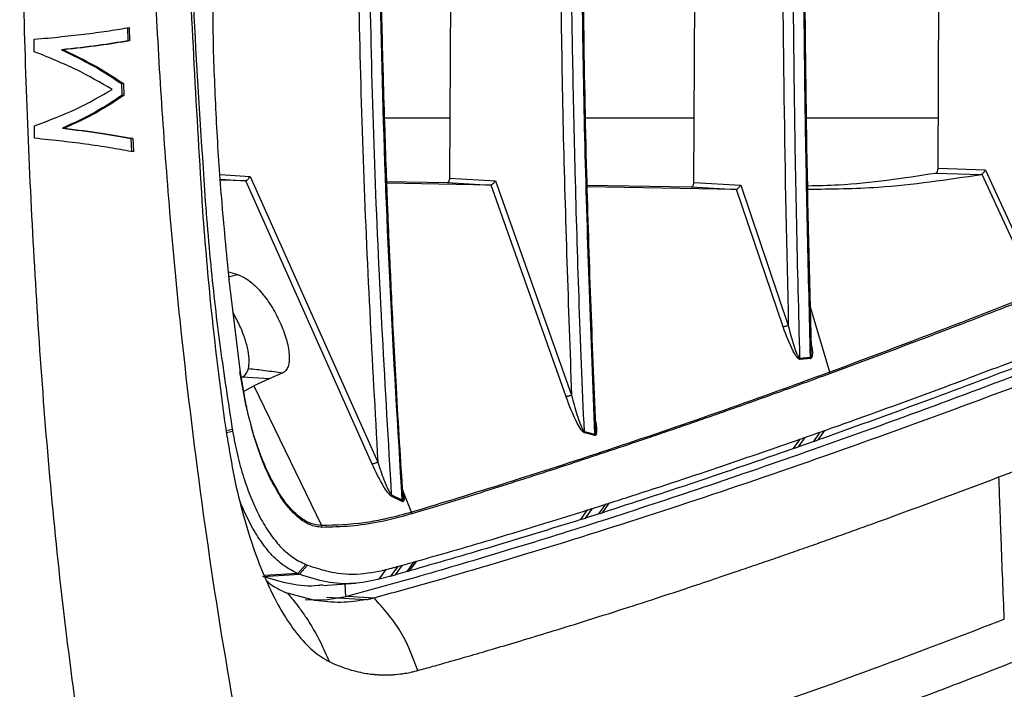
# Model space of a CAD drawing. Extents: x 525 to 609, y 649 to 778.
# Drawn here: x 539 to 543, y 710 to 713 of the extents above; entities that cross this region are included whole.
import ezdxf

# ---------------------------------------------------------------- set-up
doc = ezdxf.new("R2010")
doc.units = 0
doc.header["$MEASUREMENT"] = 0
doc.layers.add('1', color=4, linetype='Continuous')

# ---------------------------------------------------------------- blocks, each defined once
blk = doc.blocks.new('2024 JETSETTER HL')
at = {"layer": '1', "color": 3, "linetype": 'Continuous', "lineweight": 25}
for p, q in [((15.8448, 46.3094), (15.8514, 47.5302)), ((16.9026, 46.2906), (16.9091, 47.5115)), ((14.8204, 46.8755), (14.8119, 47.4881)), ((17.9608, 46.3507), (17.9669, 47.4928)), ((14.4475, 46.9624), (14.4492, 46.9041)), ((14.4558, 46.9624), (14.4575, 46.9041)), ((14.0442, 46.8574), (14.044, 46.9111)), ((14.4575, 46.9041), (14.4492, 46.9041)), ((14.1707, 46.8655), (14.1624, 46.8655)), ((14.4222, 46.7192), (14.4238, 46.6675)), ((14.4305, 46.7192), (14.4222, 46.7192)), ((14.4305, 46.7192), (14.4321, 46.6675)), ((14.4321, 46.6675), (14.4238, 46.6675)), ((15.5626, 46.5708), (15.8463, 46.5708)), ((16.435, 46.5709), (16.9042, 46.5709)), ((17.3912, 46.5709), (17.962, 46.5709)), ((14.0455, 46.4821), (14.0453, 46.5358)), ((14.1752, 46.5256), (14.1669, 46.5256)), ((14.4632, 46.481), (14.4654, 46.4227)), ((14.4716, 46.481), (14.4632, 46.481)), ((14.4716, 46.481), (14.4737, 46.4227)), ((18.1661, 46.3446), (17.9608, 46.3507)), ((18.1661, 46.3446), (18.3373, 45.9745)), ((14.8496, 46.3245), (14.9796, 46.3168)), ((14.8509, 46.3044), (14.9597, 46.298)), ((14.9597, 46.298), (14.8512, 46.2999)), ((14.9796, 46.3168), (15.5329, 45.0788)), ((15.8448, 46.3094), (16.0428, 46.2979)), ((17.9508, 46.3314), (18.1485, 46.3256)), ((18.1501, 46.3262), (18.1485, 46.3256)), ((18.1501, 46.3262), (18.3169, 45.9664)), ((14.9608, 46.2981), (14.9597, 46.298)), ((15.5085, 45.0704), (14.9608, 46.2981)), ((15.572, 46.2948), (15.8339, 46.2901)), ((16.0224, 46.2792), (15.5723, 46.2872)), ((15.8339, 46.2901), (16.0224, 46.2792)), ((16.024, 46.2794), (16.0224, 46.2792)), ((16.349, 45.3622), (16.024, 46.2794)), ((16.0428, 46.2979), (16.3726, 45.3689)), ((16.4405, 46.2794), (16.8916, 46.2714)), ((17.0857, 46.2604), (16.4408, 46.2718)), ((16.8916, 46.2714), (17.0857, 46.2604)), ((16.9026, 46.2906), (17.106, 46.2791)), ((17.0879, 46.2608), (17.0857, 46.2604)), ((17.2899, 45.6643), (17.0879, 46.2608)), ((17.106, 46.2791), (17.3121, 45.6707)), ((14.8847, 45.8816), (14.9266, 45.8916)), ((14.8857, 45.9038), (14.9266, 45.8916)), ((14.9375, 45.4675), (14.889, 45.8689)), ((17.4927, 45.4687), (17.4082, 45.7497)), ((17.3626, 45.5293), (17.4067, 45.5329)), ((17.3626, 45.5293), (17.3637, 45.5234)), ((17.4079, 45.527), (17.3637, 45.5234)), ((14.9627, 45.3216), (14.9347, 45.4693)), ((14.9641, 45.3172), (14.9375, 45.4675)), ((15.062, 45.439), (14.9447, 45.4463)), ((15.121, 45.4649), (15.062, 45.439)), ((14.9507, 45.3848), (14.9959, 45.4089)), ((15.062, 45.439), (14.9959, 45.4089)), ((14.9959, 45.4089), (15.2886, 44.8036)), ((14.8765, 45.2157), (14.9024, 45.2213)), ((14.8775, 45.2074), (14.9037, 45.2133)), ((16.4281, 45.2114), (16.4288, 45.2055)), ((16.4281, 45.2114), (16.4724, 45.2002)), ((16.473, 45.1944), (16.4288, 45.2055)), ((17.4221, 45.1679), (17.4507, 45.209)), ((17.4412, 45.1747), (17.4698, 45.2158)), ((17.3346, 45.1371), (17.3634, 45.1783)), ((17.356, 45.1446), (17.3848, 45.1858)), ((17.4221, 45.1679), (17.356, 45.1446)), ((17.4221, 45.1679), (17.4412, 45.1747)), ((17.3346, 45.1371), (17.356, 45.1446)), ((15.5928, 44.9364), (15.5935, 44.9294)), ((15.5928, 44.9364), (15.6377, 44.915)), ((15.6788, 44.8613), (15.6408, 44.9554)), ((15.6384, 44.908), (15.5935, 44.9294)), ((16.4915, 44.8547), (16.5215, 44.8963)), ((16.5063, 44.8595), (16.5362, 44.901)), ((16.4123, 44.8296), (16.4424, 44.8712)), ((16.433, 44.8361), (16.463, 44.8777)), ((16.4915, 44.8547), (16.433, 44.8361)), ((16.4915, 44.8547), (16.5063, 44.8595)), ((16.4123, 44.8296), (16.433, 44.8361)), ((15.2211, 44.6351), (15.1862, 44.5956)), ((15.2211, 44.6351), (15.2285, 44.6322)), ((15.6599, 44.6046), (15.6908, 44.6464)), ((15.671, 44.6077), (15.7019, 44.6495)), ((15.0348, 44.5827), (15.1938, 44.5925)), ((15.1862, 44.5956), (15.0415, 44.5867)), ((15.1862, 44.5956), (15.1938, 44.5925)), ((15.1938, 44.5925), (15.2285, 44.6322)), ((15.539, 44.571), (15.5699, 44.6128)), ((15.5898, 44.585), (15.6207, 44.6268)), ((15.6096, 44.5905), (15.6405, 44.6323)), ((15.6599, 44.6046), (15.6096, 44.5905)), ((15.6599, 44.6046), (15.671, 44.6077)), ((15.2949, 44.5446), (15.4383, 44.5536)), ((15.3951, 44.4952), (15.3917, 44.5506)), ((15.5898, 44.585), (15.539, 44.571)), ((15.5898, 44.585), (15.6096, 44.5905)), ((15.2603, 44.4795), (15.1412, 44.5111)), ((15.3061, 44.4801), (15.2179, 44.4823)), ((15.3951, 44.4952), (15.3061, 44.4801)), ((15.3111, 44.4934), (15.4831, 44.4827)), ((15.4032, 44.4973), (15.3951, 44.4952)), ((15.4034, 44.4974), (15.5155, 44.4904))]:
    blk.add_line(p, q, dxfattribs=at)
at = {"layer": '1', "color": 3, "linetype": 'Continuous', "lineweight": 25, "flags": 128}
for points in [[(14.8204, 46.8755), (14.8213, 46.8754), (14.8218, 46.8753), (14.8219, 46.8752), (14.8215, 46.875), (14.8207, 46.8749), (14.8206, 46.8749)], [(14.9375, 45.4675), (14.9383, 45.4679), (14.9387, 45.4682), (14.9388, 45.4685), (14.9386, 45.4688), (14.9381, 45.469), (14.9376, 45.4691)]]:
    blk.add_lwpolyline(points, dxfattribs=at)
at = {"layer": '1', "color": 3, "linetype": 'Continuous', "lineweight": 25}
for centre, radius, start, end in [((17.4715, 45.4597), 0.0231, 7.5047, 22.9504), ((15.6576, 44.9133), 0.02, 175.3188, 195.3916), ((15.6595, 44.8517), 0.0216, 7.2822, 26.5651), ((15.2702, 44.794), 0.0208, 5.0248, 27.7126)]:
    blk.add_arc(centre, radius, start, end, dxfattribs=at)
for points, knots in [([(14.3711, 54.0201), (14.3109, 53.6225), (14.1913, 52.8313), (14.0886, 51.6372), (14.0183, 50.4483), (13.9849, 49.2603), (13.9791, 48.0806), (13.9958, 46.9084), (14.0489, 45.7426), (14.1428, 44.5718), (14.2527, 43.7947), (14.308, 43.4039)], [0, 0, 0, 0, 0.113392, 0.225638, 0.337341, 0.448782, 0.560233, 0.669481, 0.778832, 0.888788, 1, 1, 1, 1]), ([(15.0878, 54.0105), (15.055, 53.8551), (14.9889, 53.5411), (14.9011, 53.062), (14.8212, 52.5712), (14.7504, 52.0689), (14.6909, 51.5698), (14.6334, 50.9879), (14.5833, 50.3124), (14.547, 49.5188), (14.5338, 48.798), (14.5356, 48.1694), (14.5459, 47.6519), (14.5648, 47.1505), (14.5918, 46.6656), (14.6275, 46.1827), (14.6822, 45.5959), (14.7651, 44.9085), (14.8821, 44.1387), (14.9798, 43.6372), (15.0279, 43.3901)], [0, 0, 0, 0, 0.044709, 0.090349, 0.13691, 0.184379, 0.232745, 0.277954, 0.348417, 0.422679, 0.500679, 0.550525, 0.598903, 0.645795, 0.691185, 0.735062, 0.781563, 0.856423, 0.929252, 1, 1, 1, 1]), ([(14.7746, 46.168), (14.749, 46.5896), (14.6977, 47.433), (14.6951, 48.2779), (14.6937, 48.7003)], [0, 0, 0, 0, 0.49999, 1, 1, 1, 1]), ([(14.7, 48.6984), (14.6999, 48.6301), (14.6993, 48.2884), (14.7083, 47.6947), (14.7371, 46.9176), (14.7715, 46.4146), (14.7887, 46.1631)], [0, 0, 0, 0, 0.080791, 0.403979, 0.701901, 1, 1, 1, 1]), ([(15.5928, 44.9364), (15.5657, 45.3996), (15.5115, 46.3257), (15.4967, 47.2543), (15.4893, 47.7186)], [0, 0, 0, 0, 0.500027, 1, 1, 1, 1]), ([(15.5329, 47.7212), (15.5376, 47.409), (15.547, 46.7847), (15.5807, 45.8489), (15.6187, 45.2263), (15.6377, 44.915)], [0, 0, 0, 0, 0.333307, 0.666645, 1, 1, 1, 1]), ([(15.6422, 44.9377), (15.6372, 45.0127), (15.627, 45.1671), (15.6139, 45.3918), (15.6025, 45.602), (15.5935, 45.7837), (15.5865, 45.9367), (15.5809, 46.0659), (15.5756, 46.1978), (15.5697, 46.3552), (15.5628, 46.556), (15.5557, 46.796), (15.5489, 47.0753), (15.5428, 47.3871), (15.5403, 47.6059), (15.5389, 47.7185)], [0, 0, 0, 0, 0.081022, 0.167001, 0.242677, 0.308048, 0.363116, 0.407879, 0.447393, 0.505485, 0.577659, 0.663915, 0.764251, 0.878667, 1, 1, 1, 1]), ([(15.4398, 47.7016), (15.4466, 47.264), (15.4604, 46.3887), (15.5088, 45.5155), (15.5329, 45.0788)], [0, 0, 0, 0, 0.49994, 1, 1, 1, 1]), ([(16.3199, 47.6726), (16.3236, 47.2885), (16.3311, 46.5202), (16.3588, 45.7527), (16.3726, 45.3689)], [0, 0, 0, 0, 0.499948, 1, 1, 1, 1]), ([(16.4281, 45.2114), (16.42, 45.4052), (16.4044, 45.7787), (16.3885, 46.3181), (16.3776, 46.8154), (16.3707, 47.2703), (16.3685, 47.5595), (16.3674, 47.697)], [0, 0, 0, 0, 0.234115, 0.451178, 0.651175, 0.834112, 1, 1, 1, 1]), ([(16.4114, 47.6993), (16.4155, 47.2826), (16.4237, 46.449), (16.4561, 45.6165), (16.4724, 45.2002)], [0, 0, 0, 0, 0.499975, 1, 1, 1, 1]), ([(16.4772, 45.2372), (16.4628, 45.6008), (16.4303, 46.4214), (16.4221, 47.2431), (16.4176, 47.7006)], [0, 0, 0, 0, 0.443117, 1, 1, 1, 1]), ([(17.3626, 45.5293), (17.3575, 45.7248), (17.3476, 46.1046), (17.3385, 46.6577), (17.3327, 47.1773), (17.3312, 47.5126), (17.3305, 47.6746)], [0, 0, 0, 0, 0.2735026, 0.531333, 0.7734952, 1, 1, 1, 1]), ([(17.375, 47.6758), (17.377, 47.3185), (17.3808, 46.6041), (17.3981, 45.89), (17.4067, 45.5329)], [0, 0, 0, 0, 0.499983, 1, 1, 1, 1]), ([(17.412, 45.5745), (17.4044, 45.8833), (17.3872, 46.583), (17.3834, 47.2831), (17.3813, 47.6743)], [0, 0, 0, 0, 0.441228, 1, 1, 1, 1]), ([(17.285, 47.6424), (17.2867, 47.3137), (17.2902, 46.6563), (17.3048, 45.9992), (17.3121, 45.6707)], [0, 0, 0, 0, 0.4999647, 1, 1, 1, 1]), ([(14.044, 46.9111), (14.084, 46.9148), (14.1637, 46.9222), (14.2733, 46.9349), (14.3733, 46.9483), (14.4283, 46.9577), (14.4558, 46.9624)], [0, 0, 0, 0, 0.250828, 0.500688, 0.749473, 1, 1, 1, 1]), ([(14.4492, 46.9041), (14.408, 46.8973), (14.3255, 46.8837), (14.2168, 46.8716), (14.1624, 46.8655)], [0, 0, 0, 0, 0.499175, 1, 1, 1, 1]), ([(14.4575, 46.9041), (14.4164, 46.8973), (14.3338, 46.8837), (14.2252, 46.8716), (14.1707, 46.8655)], [0, 0, 0, 0, 0.499175, 1, 1, 1, 1]), ([(14.3818, 46.6937), (14.3316, 46.7231), (14.2308, 46.7821), (14.1065, 46.8323), (14.0442, 46.8574)], [0, 0, 0, 0, 0.49862, 1, 1, 1, 1]), ([(14.1624, 46.8655), (14.2104, 46.8422), (14.3065, 46.7958), (14.3836, 46.7447), (14.4222, 46.7192)], [0, 0, 0, 0, 0.500964, 1, 1, 1, 1]), ([(14.1707, 46.8655), (14.2188, 46.8422), (14.3148, 46.7958), (14.392, 46.7447), (14.4305, 46.7192)], [0, 0, 0, 0, 0.500962, 1, 1, 1, 1]), ([(14.889, 45.8689), (14.8775, 45.9868), (14.8555, 46.2129), (14.833, 46.5489), (14.8246, 46.7666), (14.8204, 46.8755)], [0, 0, 0, 0, 0.352415, 0.676107, 1, 1, 1, 1]), ([(14.0453, 46.5358), (14.1079, 46.5598), (14.2333, 46.6078), (14.3322, 46.665), (14.3818, 46.6937)], [0, 0, 0, 0, 0.498981, 1, 1, 1, 1]), ([(14.4238, 46.6675), (14.3864, 46.6427), (14.3114, 46.5931), (14.2151, 46.5482), (14.1669, 46.5256)], [0, 0, 0, 0, 0.498905, 1, 1, 1, 1]), ([(14.4321, 46.6675), (14.3947, 46.6427), (14.3197, 46.5931), (14.2235, 46.5482), (14.1752, 46.5256)], [0, 0, 0, 0, 0.49891, 1, 1, 1, 1]), ([(14.1669, 46.5256), (14.2225, 46.5187), (14.3337, 46.5048), (14.42, 46.4889), (14.4632, 46.481)], [0, 0, 0, 0, 0.49975, 1, 1, 1, 1]), ([(14.1752, 46.5256), (14.2308, 46.5187), (14.3421, 46.5048), (14.4284, 46.4889), (14.4716, 46.481)], [0, 0, 0, 0, 0.499749, 1, 1, 1, 1]), ([(14.4737, 46.4227), (14.4447, 46.4282), (14.3863, 46.4392), (14.2818, 46.4548), (14.1682, 46.4694), (14.0864, 46.4779), (14.0455, 46.4821)], [0, 0, 0, 0, 0.249013, 0.49992, 0.749432, 1, 1, 1, 1]), ([(20.7529, 46.4495), (20.5565, 46.366), (20.161, 46.198), (19.5868, 45.961), (19.0226, 45.7341), (18.4723, 45.5196), (17.9343, 45.3173), (17.4239, 45.1332), (16.9469, 44.9688), (16.5111, 44.8255), (16.1098, 44.7001), (15.7398, 44.5902), (15.5142, 44.5279), (15.4032, 44.4973)], [0, 0, 0, 0, 0.091503, 0.184255, 0.278388, 0.373689, 0.469634, 0.56825, 0.660208, 0.749357, 0.835644, 0.919152, 1, 1, 1, 1]), ([(15.5165, 44.4907), (15.5971, 44.5129), (15.8391, 44.5797), (16.2739, 44.7089), (16.8335, 44.8871), (17.4301, 45.0899), (18.0573, 45.3156), (18.7133, 45.5639), (19.3976, 45.8341), (20.1101, 46.1249), (20.61, 46.3369), (20.8599, 46.4428)], [0, 0, 0, 0, 0.059176, 0.177657, 0.296142, 0.414606, 0.533071, 0.649759, 0.766539, 0.883316, 1, 1, 1, 1]), ([(17.9508, 46.3314), (17.9521, 46.3319), (17.9548, 46.3328), (17.9581, 46.3374), (17.9604, 46.3435), (17.9607, 46.3483), (17.9608, 46.3507)], [0, 0, 0, 0, 0.255624, 0.508851, 0.754147, 1, 1, 1, 1]), ([(18.1661, 46.3446), (18.1647, 46.3424), (18.1619, 46.3382), (18.1574, 46.3325), (18.1532, 46.3283), (18.1511, 46.3269), (18.1501, 46.3262)], [0, 0, 0, 0, 0.278402, 0.53834, 0.791267, 1, 1, 1, 1]), ([(14.9608, 46.2981), (14.9621, 46.2985), (14.9647, 46.2995), (14.9696, 46.3036), (14.9749, 46.3096), (14.9779, 46.3143), (14.9796, 46.3168)], [0, 0, 0, 0, 0.214518, 0.459767, 0.708384, 1, 1, 1, 1]), ([(15.8339, 46.2901), (15.8353, 46.2904), (15.8382, 46.2909), (15.8417, 46.2954), (15.8443, 46.3018), (15.8447, 46.3069), (15.8448, 46.3094)], [0, 0, 0, 0, 0.253024, 0.504942, 0.751693, 1, 1, 1, 1]), ([(17.3967, 46.2766), (17.441, 46.2775), (17.6261, 46.2813), (17.8105, 46.3098), (17.9508, 46.3314)], [0, 0, 0, 0, 0.239738, 1, 1, 1, 1]), ([(17.397, 46.2615), (17.4988, 46.2626), (17.7498, 46.2651), (17.9999, 46.3031), (18.1485, 46.3256)], [0, 0, 0, 0, 0.405874, 1, 1, 1, 1]), ([(16.024, 46.2794), (16.0252, 46.28), (16.0277, 46.2811), (16.0326, 46.2853), (16.038, 46.2911), (16.0411, 46.2956), (16.0428, 46.2979)], [0, 0, 0, 0, 0.213516, 0.458658, 0.711762, 1, 1, 1, 1]), ([(16.8916, 46.2714), (16.893, 46.2716), (16.8959, 46.2721), (16.8995, 46.2767), (16.9021, 46.283), (16.9025, 46.2881), (16.9026, 46.2906)], [0, 0, 0, 0, 0.255095, 0.508112, 0.753585, 1, 1, 1, 1]), ([(17.0879, 46.2608), (17.089, 46.2614), (17.0914, 46.2627), (17.0961, 46.267), (17.1012, 46.2726), (17.1044, 46.2768), (17.106, 46.2791)], [0, 0, 0, 0, 0.219547, 0.459552, 0.720373, 1, 1, 1, 1]), ([(14.8798, 45.1889), (14.8555, 45.3708), (14.8121, 45.6958), (14.786, 46.0237), (14.7746, 46.168)], [0, 0, 0, 0, 0.559966, 1, 1, 1, 1]), ([(14.7887, 46.1631), (14.789, 46.1585), (14.7897, 46.1494), (14.7904, 46.1403), (14.7908, 46.1357)], [0, 0, 0, 0, 0.500013, 1, 1, 1, 1]), ([(14.7908, 46.1357), (14.7966, 46.0678), (14.8124, 45.8803), (14.848, 45.5744), (14.8842, 45.3392), (14.9024, 45.2213)], [0, 0, 0, 0, 0.221058, 0.609775, 1, 1, 1, 1]), ([(18.2251, 45.0143), (18.4386, 45.0962), (18.8654, 45.26), (19.5446, 45.5354), (20.2457, 45.8286), (20.7366, 46.0419), (20.981, 46.1481)], [0, 0, 0, 0, 0.251744, 0.50322, 0.75264, 1, 1, 1, 1]), ([(18.6588, 45.9181), (18.458, 45.8387), (18.0563, 45.6797), (17.6806, 45.539), (17.4927, 45.4687)], [0, 0, 0, 0, 0.499999, 1, 1, 1, 1]), ([(14.9266, 45.8916), (14.9424, 45.8844), (14.9742, 45.8699), (15.0258, 45.8195), (15.0725, 45.7562), (15.1111, 45.6844), (15.1386, 45.6111), (15.1516, 45.5431), (15.1476, 45.499), (15.1358, 45.4743), (15.1259, 45.468), (15.121, 45.4649)], [0, 0, 0, 0, 0.117969, 0.236892, 0.35726, 0.481236, 0.60876, 0.738393, 0.869651, 0.93503, 1, 1, 1, 1]), ([(18.6618, 45.9096), (18.6298, 45.897), (18.5653, 45.8715), (18.4686, 45.8336), (18.3711, 45.7955), (18.2727, 45.7574), (18.1685, 45.7171), (17.9038, 45.6153), (17.6806, 45.5321), (17.4944, 45.4627)], [0, 0, 0, 0, 0.078852, 0.158953, 0.240301, 0.322898, 0.40674, 0.504921, 1, 1, 1, 1]), ([(14.889, 45.8689), (14.8895, 45.869), (14.8905, 45.8694), (14.8904, 45.8697), (14.8892, 45.8697), (14.8889, 45.8697)], [0, 0, 0, 0, 0.38906, 0.794059, 1, 1, 1, 1]), ([(14.9725, 45.4845), (14.974, 45.4949), (14.9772, 45.5172), (14.9719, 45.5614), (14.9581, 45.6128), (14.9368, 45.6686), (14.9166, 45.7064), (14.9063, 45.7255)], [0, 0, 0, 0, 0.174667, 0.376833, 0.580508, 0.787971, 1, 1, 1, 1]), ([(17.3121, 45.6707), (17.31, 45.6699), (17.3059, 45.6683), (17.2997, 45.6664), (17.294, 45.665), (17.2913, 45.6646), (17.2899, 45.6643)], [0, 0, 0, 0, 0.264095, 0.499992, 0.735975, 1, 1, 1, 1]), ([(17.3637, 45.5234), (17.3627, 45.5235), (17.3608, 45.5236), (17.3559, 45.5265), (17.3458, 45.5375), (17.3192, 45.5828), (17.3027, 45.6286), (17.2899, 45.6643)], [0, 0, 0, 0, 0.029456, 0.060747, 0.136344, 0.324706, 1, 1, 1, 1]), ([(17.3121, 45.6707), (17.3184, 45.6446), (17.3278, 45.6058), (17.3429, 45.5619), (17.3519, 45.5416), (17.3572, 45.533), (17.36, 45.5301), (17.3615, 45.5293), (17.3623, 45.5293), (17.3626, 45.5293)], [0, 0, 0, 0, 0.516783, 0.771132, 0.893495, 0.950196, 0.975984, 0.988143, 1, 1, 1, 1]), ([(17.4067, 45.5329), (17.407, 45.533), (17.4077, 45.5332), (17.4089, 45.5344), (17.4104, 45.5377), (17.4127, 45.5503), (17.4114, 45.5639), (17.4103, 45.5745)], [0, 0, 0, 0, 0.037672, 0.07691, 0.160252, 0.341325, 1, 1, 1, 1]), ([(17.4116, 45.5891), (17.4135, 45.5806), (17.4173, 45.5624), (17.4166, 45.5423), (17.4134, 45.5311), (17.4105, 45.5276), (17.4087, 45.5272), (17.4079, 45.527)], [0, 0, 0, 0, 0.332729, 0.715238, 0.874039, 0.93952, 1, 1, 1, 1]), ([(17.4067, 45.5329), (17.4068, 45.5319), (17.407, 45.5299), (17.4076, 45.5279), (17.4079, 45.527)], [0, 0, 0, 0, 0.508738, 1, 1, 1, 1]), ([(17.4698, 45.2158), (17.5053, 45.2284), (17.6829, 45.2915), (17.9817, 45.4003), (18.2544, 45.5037), (18.3759, 45.5498)], [0, 0, 0, 0, 0.1217041, 0.6085644, 1, 1, 1, 1]), ([(18.3489, 45.5093), (18.1932, 45.4503), (17.8823, 45.3325), (17.5881, 45.2272), (17.4412, 45.1747)], [0, 0, 0, 0, 0.500855, 1, 1, 1, 1]), ([(14.9447, 45.4463), (14.9484, 45.4483), (14.9618, 45.4553), (14.968, 45.4723), (14.9725, 45.4845)], [0, 0, 0, 0, 0.282008, 1, 1, 1, 1]), ([(14.9725, 45.4845), (14.9964, 45.4819), (15.0474, 45.4763), (15.0955, 45.4688), (15.121, 45.4649)], [0, 0, 0, 0, 0.47019, 1, 1, 1, 1]), ([(17.4927, 45.4687), (17.3276, 45.4086), (16.9972, 45.2885), (16.5308, 45.1302), (16.0866, 44.9854), (15.8148, 44.9027), (15.6788, 44.8613)], [0, 0, 0, 0, 0.250004, 0.500005, 0.750004, 1, 1, 1, 1]), ([(17.4944, 45.4627), (17.414, 45.4333), (17.2517, 45.374), (17.0679, 45.3089), (16.9381, 45.2636), (16.8615, 45.2371), (16.7826, 45.21), (16.694, 45.1797), (16.5249, 45.1226), (16.2805, 45.0419), (15.9737, 44.9437), (15.7793, 44.8844), (15.6809, 44.8544)], [0, 0, 0, 0, 0.120873, 0.244065, 0.284059, 0.324432, 0.365184, 0.409718, 0.466942, 0.640184, 0.817851, 1, 1, 1, 1]), ([(16.3726, 45.3689), (16.3703, 45.368), (16.3661, 45.3663), (16.3594, 45.3642), (16.3533, 45.3627), (16.3505, 45.3624), (16.349, 45.3622)], [0, 0, 0, 0, 0.265166, 0.500035, 0.734914, 1, 1, 1, 1]), ([(16.4288, 45.2055), (16.4278, 45.2058), (16.4257, 45.2066), (16.4207, 45.2109), (16.4106, 45.2236), (16.3821, 45.2734), (16.3636, 45.323), (16.349, 45.3622)], [0, 0, 0, 0, 0.028171, 0.059239, 0.135714, 0.317074, 1, 1, 1, 1]), ([(16.3726, 45.3689), (16.3798, 45.3406), (16.3906, 45.2983), (16.4075, 45.2502), (16.4171, 45.2276), (16.4224, 45.2175), (16.4253, 45.2136), (16.427, 45.212), (16.4277, 45.2116), (16.4281, 45.2114)], [0, 0, 0, 0, 0.51359, 0.767233, 0.890272, 0.948379, 0.975299, 0.987948, 1, 1, 1, 1]), ([(14.9641, 45.3172), (14.9644, 45.3177), (14.9651, 45.3186), (14.9651, 45.3198), (14.9644, 45.3209), (14.9632, 45.3214), (14.9627, 45.3216)], [0, 0, 0, 0, 0.251044, 0.505055, 0.756492, 1, 1, 1, 1]), ([(15.0839, 44.9775), (15.0782, 44.9874), (15.0592, 45.0206), (15.0293, 45.0923), (14.9935, 45.1946), (14.9742, 45.2749), (14.9641, 45.3172)], [0, 0, 0, 0, 0.114465, 0.384028, 0.67507, 1, 1, 1, 1]), ([(15.083, 44.9853), (15.0762, 44.9973), (15.0554, 45.0339), (15.0244, 45.1107), (14.9975, 45.1864), (14.9854, 45.2342), (14.9826, 45.2453)], [0, 0, 0, 0, 0.173622, 0.532966, 0.892022, 1, 1, 1, 1]), ([(16.4724, 45.2002), (16.4727, 45.2002), (16.4734, 45.2), (16.4746, 45.2005), (16.4763, 45.2032), (16.4782, 45.2147), (16.4766, 45.2274), (16.4753, 45.2372)], [0, 0, 0, 0, 0.040351, 0.081241, 0.167882, 0.360235, 1, 1, 1, 1]), ([(16.4765, 45.2568), (16.477, 45.2542), (16.4794, 45.2425), (16.481, 45.2267), (16.4815, 45.2106), (16.4804, 45.201), (16.4782, 45.1958), (16.4754, 45.1941), (16.4738, 45.1943), (16.473, 45.1944)], [0, 0, 0, 0, 0.099595, 0.443537, 0.625064, 0.772227, 0.895388, 0.948514, 1, 1, 1, 1]), ([(14.9024, 45.2213), (14.9025, 45.2206), (14.9028, 45.2191), (14.9032, 45.2164), (14.9035, 45.2145), (14.9037, 45.2133)], [0, 0, 0, 0, 0.280668, 0.561335, 1, 1, 1, 1]), ([(14.9037, 45.2133), (14.9103, 45.1786), (14.9234, 45.109), (14.9503, 45.0125), (14.9817, 44.9249), (15.018, 44.8452), (15.0587, 44.776), (15.1072, 44.7138), (15.1617, 44.664), (15.2013, 44.6447), (15.2211, 44.6351)], [0, 0, 0, 0, 0.1104574, 0.2209404, 0.3311247, 0.4413678, 0.563217, 0.6851599, 0.8424955, 1, 1, 1, 1]), ([(16.4724, 45.2002), (16.4724, 45.1992), (16.4724, 45.1972), (16.4728, 45.1953), (16.473, 45.1944)], [0, 0, 0, 0, 0.508763, 1, 1, 1, 1]), ([(17.3848, 45.1858), (17.397, 45.1901), (17.419, 45.1978), (17.441, 45.2056), (17.4507, 45.209)], [0, 0, 0, 0, 0.559836, 1, 1, 1, 1]), ([(17.4507, 45.209), (17.4534, 45.2099), (17.4597, 45.2122), (17.4661, 45.2144), (17.4698, 45.2157)], [0, 0, 0, 0, 0.4152114, 1, 1, 1, 1]), ([(14.8798, 45.1889), (14.8894, 45.1298), (14.9085, 45.012), (14.9494, 44.8446), (14.998, 44.6894), (15.0539, 44.5501), (15.1156, 44.4298), (15.1818, 44.3318), (15.2512, 44.2561), (15.2984, 44.2283), (15.322, 44.2143)], [0, 0, 0, 0, 0.12428, 0.248247, 0.372115, 0.496165, 0.620695, 0.746003, 0.872375, 1, 1, 1, 1]), ([(16.5363, 44.901), (16.5685, 44.9113), (16.7299, 44.9631), (17.0022, 45.053), (17.2525, 45.1398), (17.3634, 45.1783)], [0, 0, 0, 0, 0.122151, 0.6108, 1, 1, 1, 1]), ([(17.3634, 45.1783), (17.3662, 45.1793), (17.3733, 45.1817), (17.3805, 45.1842), (17.3848, 45.1858)], [0, 0, 0, 0, 0.396836, 1, 1, 1, 1]), ([(17.3346, 45.1371), (17.1905, 45.0872), (16.9052, 44.9884), (16.6384, 44.9021), (16.5064, 44.8594)], [0, 0, 0, 0, 0.5050191, 1, 1, 1, 1]), ([(15.5329, 45.0788), (15.5318, 45.0782), (15.5295, 45.0769), (15.5249, 45.0748), (15.5192, 45.0726), (15.5141, 45.0711), (15.5106, 45.0704), (15.5092, 45.0704), (15.5085, 45.0704)], [0, 0, 0, 0, 0.136688, 0.266897, 0.499962, 0.733033, 0.86329, 1, 1, 1, 1]), ([(15.5935, 44.9294), (15.5923, 44.9301), (15.5898, 44.9316), (15.5838, 44.9372), (15.5727, 44.9508), (15.5439, 44.9949), (15.5239, 45.0375), (15.5085, 45.0704)], [0, 0, 0, 0, 0.03625, 0.07648, 0.174698, 0.363422, 1, 1, 1, 1]), ([(15.5329, 45.0788), (15.5412, 45.0532), (15.5556, 45.0089), (15.5762, 44.9617), (15.589, 44.94), (15.5921, 44.9371), (15.5928, 44.9364)], [0, 0, 0, 0, 0.514337, 0.889572, 0.974542, 1, 1, 1, 1]), ([(15.2886, 44.8036), (15.2732, 44.8055), (15.2422, 44.8094), (15.1951, 44.8376), (15.1489, 44.8826), (15.111, 44.9321), (15.0901, 44.9718), (15.083, 44.9853)], [0, 0, 0, 0, 0.2215506, 0.4430653, 0.6644539, 0.8856773, 1, 1, 1, 1]), ([(15.291, 44.7958), (15.2733, 44.7982), (15.2394, 44.8027), (15.1902, 44.8349), (15.1456, 44.8804), (15.1103, 44.9279), (15.0908, 44.9644), (15.0839, 44.9775)], [0, 0, 0, 0, 0.249735, 0.479432, 0.689729, 0.88857, 1, 1, 1, 1]), ([(15.7063, 44.1756), (15.728, 44.1817), (15.775, 44.1947), (15.852, 44.2164), (15.9406, 44.2419), (16.0418, 44.2714), (16.1559, 44.3054), (16.283, 44.3439), (16.4318, 44.39), (16.5919, 44.4407), (16.7527, 44.4928), (16.892, 44.5389), (17.0009, 44.5753), (17.0899, 44.6055), (17.1671, 44.6319), (17.2487, 44.66), (17.3311, 44.6886), (17.4144, 44.7178), (17.4984, 44.7475), (17.5833, 44.7778), (17.8203, 44.8629), (18.0376, 44.9442), (18.2251, 45.0143)], [0, 0, 0, 0, 0.030935, 0.0667, 0.107321, 0.152829, 0.203264, 0.258671, 0.317865, 0.392599, 0.457689, 0.513028, 0.558516, 0.58532, 0.616291, 0.647307, 0.678368, 0.709472, 0.740618, 0.771803, 0.803025, 1, 1, 1, 1]), ([(18.2481, 44.3982), (18.2435, 44.5132), (18.2351, 44.7185), (18.2282, 44.9239), (18.2251, 45.0143)], [0, 0, 0, 0, 0.56, 1, 1, 1, 1]), ([(15.6408, 44.9554), (15.6438, 44.9423), (15.6474, 44.9265), (15.6464, 44.9129), (15.6449, 44.9088), (15.6423, 44.9067), (15.6397, 44.9076), (15.6384, 44.908)], [0, 0, 0, 0, 0.584759, 0.704733, 0.807473, 0.905895, 1, 1, 1, 1]), ([(15.6426, 44.9312), (15.6426, 44.9313), (15.6426, 44.9332), (15.6421, 44.9356), (15.6417, 44.9377)], [0, 0, 0, 0, 0.077135, 1, 1, 1, 1]), ([(15.1862, 44.5956), (15.1656, 44.6059), (15.1262, 44.6256), (15.0701, 44.6774), (15.0199, 44.7412), (14.9759, 44.8187), (14.9473, 44.8775), (14.935, 44.9133), (14.9339, 44.9162)], [0, 0, 0, 0, 0.2300193, 0.4402714, 0.6331598, 0.8127058, 0.9843426, 1, 1, 1, 1]), ([(15.6377, 44.915), (15.6383, 44.9146), (15.6395, 44.9139), (15.6409, 44.9145), (15.6419, 44.9162), (15.6431, 44.9211), (15.6428, 44.9267), (15.6426, 44.9312)], [0, 0, 0, 0, 0.112205, 0.224839, 0.344162, 0.470633, 1, 1, 1, 1]), ([(16.463, 44.8777), (16.4709, 44.8802), (16.4903, 44.8864), (16.5099, 44.8926), (16.5215, 44.8963)], [0, 0, 0, 0, 0.407533, 1, 1, 1, 1]), ([(16.5215, 44.8963), (16.5236, 44.897), (16.5286, 44.8985), (16.5335, 44.9001), (16.5362, 44.901)], [0, 0, 0, 0, 0.443364, 1, 1, 1, 1]), ([(15.6788, 44.8613), (15.6433, 44.8514), (15.6017, 44.8398), (15.5339, 44.8255), (15.4385, 44.8083), (15.3506, 44.8055), (15.2886, 44.8036)], [0, 0, 0, 0, 0.268564, 0.314256, 0.51689, 1, 1, 1, 1]), ([(15.6809, 44.8544), (15.6344, 44.8418), (15.5452, 44.8177), (15.4153, 44.7988), (15.3324, 44.7968), (15.291, 44.7958)], [0, 0, 0, 0, 0.352229, 0.675463, 1, 1, 1, 1]), ([(15.7019, 44.6495), (15.7302, 44.6576), (15.8719, 44.6977), (16.1146, 44.769), (16.3411, 44.8396), (16.4423, 44.8712)], [0, 0, 0, 0, 0.1214214, 0.607164, 1, 1, 1, 1]), ([(16.4423, 44.8712), (16.445, 44.872), (16.4519, 44.8742), (16.4588, 44.8764), (16.463, 44.8777)], [0, 0, 0, 0, 0.387445, 1, 1, 1, 1]), ([(16.4123, 44.8296), (16.2824, 44.7892), (16.0245, 44.7088), (15.7883, 44.6413), (15.671, 44.6077)], [0, 0, 0, 0, 0.503526, 1, 1, 1, 1]), ([(15.6405, 44.6323), (15.6474, 44.6343), (15.6641, 44.6389), (15.6809, 44.6436), (15.6908, 44.6464)], [0, 0, 0, 0, 0.4136, 1, 1, 1, 1]), ([(15.6908, 44.6464), (15.6926, 44.6469), (15.6963, 44.648), (15.7, 44.649), (15.7019, 44.6495)], [0, 0, 0, 0, 0.499981, 1, 1, 1, 1]), ([(15.539, 44.571), (15.5013, 44.5632), (15.4252, 44.5476), (15.3098, 44.555), (15.2327, 44.5799), (15.1938, 44.5925)], [0, 0, 0, 0, 0.327501, 0.660575, 1, 1, 1, 1]), ([(15.2285, 44.6322), (15.256, 44.623), (15.3262, 44.5996), (15.4404, 44.5868), (15.5266, 44.6041), (15.5699, 44.6128)], [0, 0, 0, 0, 0.242714, 0.61956, 1, 1, 1, 1]), ([(15.5699, 44.6128), (15.5767, 44.6147), (15.5885, 44.6179), (15.6055, 44.6226), (15.6156, 44.6254), (15.6207, 44.6268)], [0, 0, 0, 0, 0.403249, 0.701625, 1, 1, 1, 1]), ([(15.6207, 44.6268), (15.6232, 44.6275), (15.6298, 44.6293), (15.6364, 44.6312), (15.6405, 44.6323)], [0, 0, 0, 0, 0.37569, 1, 1, 1, 1]), ([(14.8724, 43.1102), (14.8897, 43.1139), (14.9249, 43.1214), (14.9771, 43.1331), (15.0302, 43.1452), (15.0831, 43.1576), (15.1357, 43.1701), (15.1878, 43.1829), (15.2683, 43.2029), (15.3766, 43.2306), (15.5203, 43.2691), (15.6667, 43.3098), (15.8147, 43.3523), (15.9494, 43.3923), (16.0706, 43.4291), (16.178, 43.4624), (16.2763, 43.4933), (16.3654, 43.5218), (16.4509, 43.5495), (16.55, 43.582), (16.6728, 43.6228), (16.8246, 43.6742), (16.999, 43.7344), (17.1972, 43.8043), (17.4206, 43.8847), (17.6651, 43.9748), (17.9311, 44.075), (18.2184, 44.1857), (18.5335, 44.3099), (18.8548, 44.439), (19.076, 44.5303), (19.1789, 44.5728)], [0, 0, 0, 0, 0.0166623, 0.0337514, 0.0506485, 0.0672349, 0.0834935, 0.0994337, 0.1150566, 0.156389, 0.1953316, 0.2385783, 0.2784411, 0.3149228, 0.3446376, 0.3716556, 0.3959763, 0.4176008, 0.4368984, 0.4578237, 0.488358, 0.5232632, 0.5625396, 0.6061853, 0.6541992, 0.7065799, 0.7599668, 0.8172354, 0.878385, 0.9434208, 1, 1, 1, 1]), ([(15.2943, 44.5462), (15.2879, 44.5452), (15.2425, 44.5382), (15.1532, 44.5473), (15.0744, 44.5708), (15.0348, 44.5827)], [0, 0, 0, 0, 0.075634, 0.535956, 1, 1, 1, 1]), ([(15.0495, 44.5666), (15.0519, 44.5642), (15.0681, 44.5478), (15.0935, 44.5331), (15.1167, 44.5218), (15.1252, 44.5176)], [0, 0, 0, 0, 0.100035, 0.669833, 1, 1, 1, 1]), ([(15.1252, 44.5176), (15.1281, 44.5164), (15.1335, 44.5141), (15.1388, 44.512), (15.1412, 44.5112)], [0, 0, 0, 0, 0.559999, 1, 1, 1, 1]), ([(15.1412, 44.5111), (15.1443, 44.5075), (15.1533, 44.497), (15.1705, 44.476), (15.1947, 44.4445), (15.2357, 44.3858), (15.2812, 44.3088), (15.3098, 44.2425), (15.322, 44.2143)], [0, 0, 0, 0, 0.041919, 0.12036, 0.235261, 0.38663, 0.738332, 1, 1, 1, 1]), ([(15.4832, 44.4826), (15.4466, 44.477), (15.3734, 44.4657), (15.298, 44.4749), (15.2603, 44.4795)], [0, 0, 0, 0, 0.499609, 1, 1, 1, 1]), ([(15.4831, 44.4827), (15.4892, 44.484), (15.5001, 44.4863), (15.5108, 44.4891), (15.5155, 44.4904)], [0, 0, 0, 0, 0.560001, 1, 1, 1, 1]), ([(15.5155, 44.4904), (15.5157, 44.4904), (15.516, 44.4905), (15.5164, 44.4906), (15.5165, 44.4907)], [0, 0, 0, 0, 0.560108, 1, 1, 1, 1]), ([(15.7063, 44.1756), (15.6841, 44.2345), (15.6398, 44.3521), (15.5576, 44.4445), (15.5165, 44.4906)], [0, 0, 0, 0, 0.4999993, 1, 1, 1, 1]), ([(19.4903, 44.4274), (19.4626, 44.4141), (19.4077, 44.3878), (19.3258, 44.3489), (19.245, 44.311), (19.1653, 44.2739), (19.0868, 44.2378), (18.9564, 44.1783), (18.7746, 44.097), (18.5408, 43.9956), (18.3065, 43.8972), (17.9883, 43.7676), (17.59, 43.6135), (17.1071, 43.4396), (16.7125, 43.308), (16.3883, 43.2062), (16.1915, 43.147), (16.0235, 43.0982), (15.8825, 43.0582), (15.7573, 43.0237), (15.6767, 43.002), (15.6565, 42.9966)], [0, 0, 0, 0, 0.0219159, 0.0435268, 0.064832, 0.0858309, 0.1065228, 0.1269071, 0.1888079, 0.2499678, 0.3110768, 0.3729973, 0.4998096, 0.6230421, 0.7500888, 0.8071964, 0.8750856, 0.9029317, 0.9375502, 0.9843564, 1, 1, 1, 1]), ([(16.5919, 43.1439), (16.6052, 43.1488), (16.6364, 43.1601), (16.6905, 43.1799), (16.7591, 43.2052), (16.8426, 43.2362), (16.9696, 43.2838), (17.1214, 43.3416), (17.3058, 43.4129), (17.4817, 43.4819), (17.6712, 43.5573), (17.858, 43.6326), (18.1205, 43.74), (18.4488, 43.8768), (18.7603, 44.0098), (18.9735, 44.102), (19.0928, 44.1539), (19.2136, 44.2068), (19.3357, 44.2605), (19.4591, 44.3152), (19.5839, 44.3708), (19.6681, 44.4085), (19.7103, 44.4274)], [0, 0, 0, 0, 0.014721, 0.034601, 0.059639, 0.089831, 0.125175, 0.196025, 0.250295, 0.316476, 0.375363, 0.440118, 0.500381, 0.629545, 0.750271, 0.785614, 0.821066, 0.856628, 0.892301, 0.928087, 0.963986, 1, 1, 1, 1]), ([(15.0279, 43.3901), (15.0429, 43.3926), (15.0737, 43.3977), (15.1207, 43.4078), (15.1692, 43.418), (15.2185, 43.4287), (15.2684, 43.4398), (15.3189, 43.4514), (15.37, 43.4633), (15.5128, 43.4975), (15.745, 43.5571), (16.0832, 43.652), (16.4449, 43.7609), (16.8456, 43.8896), (17.2886, 44.0411), (17.7539, 44.2088), (18.0834, 44.3351), (18.2481, 44.3982)], [0, 0, 0, 0, 0.01857, 0.03808, 0.057718, 0.077378, 0.097021, 0.116659, 0.136293, 0.155925, 0.279289, 0.389406, 0.499519, 0.624641, 0.749759, 0.87488, 1, 1, 1, 1]), ([(15.322, 44.2143), (15.3299, 44.2106), (15.3484, 44.2021), (15.3803, 44.1894), (15.4177, 44.1772), (15.4552, 44.1679), (15.4872, 44.1622), (15.5111, 44.1592), (15.5294, 44.1576), (15.545, 44.1568), (15.5609, 44.1564), (15.5771, 44.1565), (15.5936, 44.1571), (15.6181, 44.1588), (15.6471, 44.1624), (15.6765, 44.1681), (15.6942, 44.1724), (15.7026, 44.1746), (15.7052, 44.1753), (15.706, 44.1756), (15.7063, 44.1756)], [0, 0, 0, 0, 0.061606, 0.144908, 0.249938, 0.353979, 0.437293, 0.499852, 0.539665, 0.580223, 0.621527, 0.663573, 0.70636, 0.749887, 0.855204, 0.931965, 0.980219, 0.993667, 0.997723, 1, 1, 1, 1]), ([(19.9614, 44.209), (19.9411, 44.1999), (19.9004, 44.1818), (19.8398, 44.1547), (19.7794, 44.1279), (19.7193, 44.1012), (19.6595, 44.0747), (19.5999, 44.0485), (19.5406, 44.0224), (19.4816, 43.9965), (19.4228, 43.9708), (19.3644, 43.9453), (19.3062, 43.92), (19.2482, 43.8948), (19.1906, 43.8699), (19.1332, 43.8452), (19.0761, 43.8206), (19.0193, 43.7962), (18.9627, 43.7721), (18.9064, 43.7481), (18.8504, 43.7243), (18.7947, 43.7007), (18.7392, 43.6773), (18.684, 43.6541), (18.6291, 43.6311), (18.5745, 43.6082), (18.5201, 43.5856), (18.466, 43.5631), (18.4122, 43.5408), (18.3587, 43.5188), (18.2858, 43.4888), (18.1939, 43.4513), (18.0837, 43.4066), (17.9746, 43.3627), (17.8667, 43.3196), (17.76, 43.2773), (17.6545, 43.2359), (17.5501, 43.1952), (17.4469, 43.1554), (17.3449, 43.1164), (17.2441, 43.0782), (17.1445, 43.0407), (17.046, 43.0042), (16.9487, 42.9683), (16.8847, 42.9451), (16.8528, 42.9335)], [0, 0, 0, 0, 0.017405, 0.034799, 0.052182, 0.069553, 0.086912, 0.10426, 0.121596, 0.13892, 0.156233, 0.173534, 0.190823, 0.208101, 0.225366, 0.24262, 0.259862, 0.277093, 0.294311, 0.311518, 0.328712, 0.345895, 0.363066, 0.380224, 0.397371, 0.414506, 0.431629, 0.448739, 0.465838, 0.482925, 0.499999, 0.535952, 0.571869, 0.60775, 0.643594, 0.679402, 0.715173, 0.750907, 0.786604, 0.822264, 0.857886, 0.893471, 0.929019, 0.964528, 1, 1, 1, 1])]:
    blk.add_open_spline(points, degree=3, knots=knots, dxfattribs=at)

msp = doc.modelspace()

# ---------------------------------------------------------------- block references
at = {"layer": '1'}
msp.add_blockref('2024 JETSETTER HL', (525.0418, 666.1157), dxfattribs=at)

doc.saveas('drawing.dxf')
